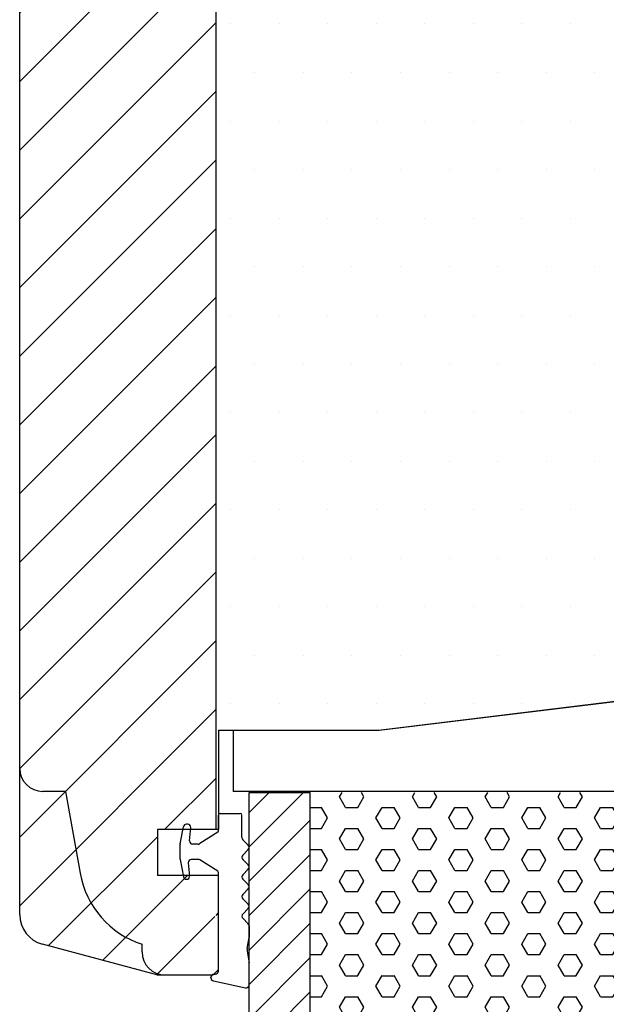
# Model space of a CAD drawing. Extents: x 1064 to 1358, y 196 to 622.
# Drawn here: x 1187 to 1225, y 447 to 511 of the extents above; entities that cross this region are included whole.
import ezdxf

# ---------------------------------------------------------------- set-up
doc = ezdxf.new("R2010")
doc.units = 0
doc.header["$LTSCALE"] = 0.2
for name, color, linetype in [('1', 7, 'CONTINUOUS'), ('13mm dk ramme', 15, 'CONTINUOUS'), ('DIM', 7, 'CONTINUOUS'), ('dk karm vindue', 15, 'CONTINUOUS'), ('glasklods', 6, 'CONTINUOUS'), ('Glasrandtætning', 8, 'CONTINUOUS'), ('skum', 132, 'CONTINUOUS'), ('top-sideramme', 15, 'CONTINUOUS'), ('træ- sideramme med smal indv. glasliste', 15, 'CONTINUOUS'), ('TRÆ_PROFIL', 15, 'CONTINUOUS')]:
    doc.layers.add(name, color=color, linetype=linetype)

msp = doc.modelspace()

# ---------------------------------------------------------------- hatches: boundary and pattern name
at = {"layer": 'DIM'}
h = msp.add_hatch(dxfattribs=at)
h.set_pattern_fill('ANSI31', color=253, style=0)
h.set_pattern_definition([(45, (2716.81213502352, -14.87429453713776), (-2.245064030267288, 2.245064030267288), [])])
edge = h.paths.add_edge_path()
edge.add_line((1195.633691276829, 448.5686335613334), (1198.66705459589, 448.5686335613334))
edge.add_line((1198.66705459589, 448.5686335613334), (1199.313394400047, 448.5686335613334))
edge.add_line((1199.511200741279, 448.7664399025632), (1199.511200741279, 455.0686335613339))
edge.add_line((1199.313394400049, 448.5686335613334), (1199.666947790643, 448.9221869519267))
edge.add_line((1199.666947790643, 455.0686335613339), (1195.666947790643, 455.0686335613339))
edge.add_line((1195.666947790643, 458.0686335613339), (1195.666947790643, 455.0686335613339))
edge.add_line((1199.666947790643, 458.0686335613339), (1195.666947790643, 458.0686335613339))
edge.add_line((1199.511200741279, 458.0686335613339), (1199.511200741279, 543.1029030724214))
edge.add_line((1195.633691276829, 448.5686335613334), (1188.154881215429, 450.5725746776313))
edge.add_arc((1188.672519305635, 452.50442633021), 2, 180.0100794125338, 255.0000000000056)
edge.add_line((1186.672519336582, 452.504074492341), (1186.672802700636, 504.4189667952658))
edge.add_line((1186.672802700636, 504.4189667952658), (1186.672519336582, 548.6674621414143))
edge.add_arc((1188.672519305635, 547.6671103035453), 2, 104.9999999999945, 179.9899205874662)
edge.add_line((1195.633691276829, 551.6029030724219), (1188.154881215429, 549.598961956124))
edge.add_line((1195.633691276829, 551.6029030724219), (1198.66705459589, 551.6029030724219))
edge.add_line((1198.66705459589, 551.6029030724219), (1199.313394400047, 551.6029030724219))
edge.add_line((1199.313394400049, 551.6029030724219), (1199.666947790643, 551.2493496818286))
edge.add_line((1199.511200741279, 545.1029030724214), (1199.511200741279, 551.4050967311921))
edge.add_line((1195.666947790643, 542.1029030724214), (1195.666947790643, 545.1029030724214))
edge.add_line((1199.666947790643, 542.1029030724214), (1195.666947790643, 542.1029030724214))
edge.add_line((1199.666947790643, 545.1029030724214), (1195.666947790643, 545.1029030724214))
at = {"layer": 'skum'}
h = msp.add_hatch(dxfattribs=at)
h.set_pattern_fill('HEX', color=256, scale=0.25, style=0)
h.set_pattern_definition([(0, (1924.73389378769, -875.4277451889691), (0, 1.374815), [0.79375, -1.5875]), (120, (1924.73389378769, -875.4277451889691), (-1.190624715503903, -0.6874074999999996), [0.7937499999999977, -1.587499999999995]), (59.99999999999999, (1925.527643787691, -875.4277451889691), (-1.190624715503903, 0.6874075000000001), [0.79375, -1.5875])])
h.paths.add_polyline_path([(1205.666947790643, 460.4877881984787), (1205.666947790642, 431.5686335613323), (1248.166947790643, 431.568633561332), (1248.166947790642, 460.4877881984789)])
at = {"layer": 'TRÆ_PROFIL'}
h = msp.add_hatch(dxfattribs=at)
h.set_pattern_fill('ANSI31', color=256, scale=0.5, style=0)
h.set_pattern_definition([(45, (957.6505579043278, 935.8270628795078), (-1.122532015133644, 1.122532015133644), [])])
h.paths.add_polyline_path([(1205.666947790642, 460.4877881984792), (1201.666947790642, 460.4877881984792), (1201.666947790642, 431.4880075953913), (1205.666947790642, 431.4880075953913)])

# ---------------------------------------------------------------- linework, layer by layer
at = {"layer": '1', "color": 8}
msp.add_line((1199.166947790645, 448.3859907192389), (1199.166947790645, 448.4192754931789), dxfattribs=at)
for centre, radius, start, end in [((1199.566947790643, 457.9744633733051), 0.1, 302.2132501737874, 0), ((1197.346947790644, 457.1035275337433), 0.18, 170.0000000000041, 180), ((1201.391089230037, 457.542082707994), 0.2, 180, 225.0000000000622), ((1199.566947790643, 455.2640876130515), 0.1, 0, 57.7867498262126)]:
    msp.add_arc(centre, radius, start, end, dxfattribs=at)
at = {"layer": '13mm dk ramme'}
for p, q in [((1199.666947790643, 464.5686335613339), (1199.666947790643, 458.0686335613339)), ((1199.666947790643, 458.0686335613339), (1195.666947790643, 458.0686335613339)), ((1195.666947790643, 458.0686335613339), (1195.666947790643, 455.0686335613339)), ((1199.666947790643, 455.0686335613339), (1195.666947790643, 455.0686335613339))]:
    msp.add_line(p, q, dxfattribs=at)
at = {"layer": 'DIM', "color": 253}
msp.add_line((1199.511200741279, 458.0686335613339), (1199.511200741279, 542.1029030724214), dxfattribs=at)
at = {"layer": 'dk karm vindue'}
for p, q in [((1200.452859620172, 510.7344659749697), (1200.452859620172, 510.7344659749697)), ((1203.627859620172, 510.7344659749697), (1203.627859620172, 510.7344659749697)), ((1206.802859620172, 510.7344659749697), (1206.802859620172, 510.7344659749697)), ((1209.977859620172, 510.7344659749697), (1209.977859620172, 510.7344659749697)), ((1213.152859620172, 510.7344659749697), (1213.152859620172, 510.7344659749697)), ((1216.327859620172, 510.7344659749697), (1216.327859620172, 510.7344659749697)), ((1219.502859620172, 510.7344659749697), (1219.502859620172, 510.7344659749697)), ((1222.677859620172, 510.7344659749697), (1222.677859620172, 510.7344659749697)), ((1202.040359620172, 507.5594659749697), (1202.040359620172, 507.5594659749697)), ((1205.215359620172, 507.5594659749697), (1205.215359620172, 507.5594659749697)), ((1208.390359620172, 507.5594659749697), (1208.390359620172, 507.5594659749697)), ((1211.565359620172, 507.5594659749697), (1211.565359620172, 507.5594659749697)), ((1214.740359620172, 507.5594659749697), (1214.740359620172, 507.5594659749697)), ((1217.915359620172, 507.5594659749697), (1217.915359620172, 507.5594659749697)), ((1221.090359620172, 507.5594659749697), (1221.090359620172, 507.5594659749697)), ((1224.265359620172, 507.5594659749697), (1224.265359620172, 507.5594659749697)), ((1200.452859620172, 504.3844659749698), (1200.452859620172, 504.3844659749698)), ((1203.627859620172, 504.3844659749698), (1203.627859620172, 504.3844659749698)), ((1206.802859620172, 504.3844659749698), (1206.802859620172, 504.3844659749698)), ((1209.977859620172, 504.3844659749698), (1209.977859620172, 504.3844659749698)), ((1213.152859620172, 504.3844659749698), (1213.152859620172, 504.3844659749698)), ((1216.327859620172, 504.3844659749698), (1216.327859620172, 504.3844659749698)), ((1219.502859620172, 504.3844659749698), (1219.502859620172, 504.3844659749698)), ((1222.677859620172, 504.3844659749698), (1222.677859620172, 504.3844659749698)), ((1202.040359620172, 501.2094659749696), (1202.040359620172, 501.2094659749696)), ((1205.215359620172, 501.2094659749696), (1205.215359620172, 501.2094659749696)), ((1208.390359620172, 501.2094659749696), (1208.390359620172, 501.2094659749696)), ((1211.565359620172, 501.2094659749696), (1211.565359620172, 501.2094659749696)), ((1214.740359620172, 501.2094659749696), (1214.740359620172, 501.2094659749696)), ((1217.915359620172, 501.2094659749696), (1217.915359620172, 501.2094659749696)), ((1221.090359620172, 501.2094659749696), (1221.090359620172, 501.2094659749696)), ((1224.265359620172, 501.2094659749696), (1224.265359620172, 501.2094659749696)), ((1200.452859620172, 498.0344659749696), (1200.452859620172, 498.0344659749696)), ((1203.627859620172, 498.0344659749696), (1203.627859620172, 498.0344659749696)), ((1206.802859620172, 498.0344659749696), (1206.802859620172, 498.0344659749696)), ((1209.977859620172, 498.0344659749696), (1209.977859620172, 498.0344659749696)), ((1213.152859620172, 498.0344659749696), (1213.152859620172, 498.0344659749696)), ((1216.327859620172, 498.0344659749696), (1216.327859620172, 498.0344659749696)), ((1219.502859620172, 498.0344659749696), (1219.502859620172, 498.0344659749696)), ((1222.677859620172, 498.0344659749696), (1222.677859620172, 498.0344659749696)), ((1202.040359620172, 494.8594659749697), (1202.040359620172, 494.8594659749697)), ((1205.215359620172, 494.8594659749697), (1205.215359620172, 494.8594659749697)), ((1208.390359620172, 494.8594659749697), (1208.390359620172, 494.8594659749697)), ((1211.565359620172, 494.8594659749697), (1211.565359620172, 494.8594659749697)), ((1214.740359620172, 494.8594659749697), (1214.740359620172, 494.8594659749697)), ((1217.915359620172, 494.8594659749697), (1217.915359620172, 494.8594659749697)), ((1221.090359620172, 494.8594659749697), (1221.090359620172, 494.8594659749697)), ((1224.265359620172, 494.8594659749697), (1224.265359620172, 494.8594659749697)), ((1200.452859620172, 491.6844659749697), (1200.452859620172, 491.6844659749697)), ((1203.627859620172, 491.6844659749697), (1203.627859620172, 491.6844659749697)), ((1206.802859620172, 491.6844659749697), (1206.802859620172, 491.6844659749697)), ((1209.977859620172, 491.6844659749697), (1209.977859620172, 491.6844659749697)), ((1213.152859620172, 491.6844659749697), (1213.152859620172, 491.6844659749697)), ((1216.327859620172, 491.6844659749697), (1216.327859620172, 491.6844659749697)), ((1219.502859620172, 491.6844659749697), (1219.502859620172, 491.6844659749697)), ((1222.677859620172, 491.6844659749697), (1222.677859620172, 491.6844659749697)), ((1202.040359620172, 488.5094659749698), (1202.040359620172, 488.5094659749698)), ((1205.215359620172, 488.5094659749698), (1205.215359620172, 488.5094659749698)), ((1208.390359620172, 488.5094659749698), (1208.390359620172, 488.5094659749698)), ((1211.565359620172, 488.5094659749698), (1211.565359620172, 488.5094659749698)), ((1214.740359620172, 488.5094659749698), (1214.740359620172, 488.5094659749698)), ((1217.915359620172, 488.5094659749698), (1217.915359620172, 488.5094659749698)), ((1221.090359620172, 488.5094659749698), (1221.090359620172, 488.5094659749698)), ((1224.265359620172, 488.5094659749698), (1224.265359620172, 488.5094659749698)), ((1200.452859620172, 485.3344659749696), (1200.452859620172, 485.3344659749696)), ((1203.627859620172, 485.3344659749696), (1203.627859620172, 485.3344659749696)), ((1206.802859620172, 485.3344659749696), (1206.802859620172, 485.3344659749696)), ((1209.977859620172, 485.3344659749696), (1209.977859620172, 485.3344659749696)), ((1213.152859620172, 485.3344659749696), (1213.152859620172, 485.3344659749696)), ((1216.327859620172, 485.3344659749696), (1216.327859620172, 485.3344659749696)), ((1219.502859620172, 485.3344659749696), (1219.502859620172, 485.3344659749696)), ((1222.677859620172, 485.3344659749696), (1222.677859620172, 485.3344659749696)), ((1202.040359620172, 482.1594659749696), (1202.040359620172, 482.1594659749696)), ((1205.215359620172, 482.1594659749696), (1205.215359620172, 482.1594659749696)), ((1208.390359620172, 482.1594659749696), (1208.390359620172, 482.1594659749696)), ((1211.565359620172, 482.1594659749696), (1211.565359620172, 482.1594659749696)), ((1214.740359620172, 482.1594659749696), (1214.740359620172, 482.1594659749696)), ((1217.915359620172, 482.1594659749696), (1217.915359620172, 482.1594659749696)), ((1221.090359620172, 482.1594659749696), (1221.090359620172, 482.1594659749696)), ((1224.265359620172, 482.1594659749696), (1224.265359620172, 482.1594659749696)), ((1200.452859620172, 478.9844659749697), (1200.452859620172, 478.9844659749697)), ((1203.627859620172, 478.9844659749697), (1203.627859620172, 478.9844659749697)), ((1206.802859620172, 478.9844659749697), (1206.802859620172, 478.9844659749697)), ((1209.977859620172, 478.9844659749697), (1209.977859620172, 478.9844659749697)), ((1213.152859620172, 478.9844659749697), (1213.152859620172, 478.9844659749697)), ((1216.327859620172, 478.9844659749697), (1216.327859620172, 478.9844659749697)), ((1219.502859620172, 478.9844659749697), (1219.502859620172, 478.9844659749697)), ((1222.677859620172, 478.9844659749697), (1222.677859620172, 478.9844659749697)), ((1202.040359620172, 475.8094659749697), (1202.040359620172, 475.8094659749697)), ((1205.215359620172, 475.8094659749697), (1205.215359620172, 475.8094659749697)), ((1208.390359620172, 475.8094659749697), (1208.390359620172, 475.8094659749697)), ((1211.565359620172, 475.8094659749697), (1211.565359620172, 475.8094659749697)), ((1214.740359620172, 475.8094659749697), (1214.740359620172, 475.8094659749697)), ((1217.915359620172, 475.8094659749697), (1217.915359620172, 475.8094659749697)), ((1221.090359620172, 475.8094659749697), (1221.090359620172, 475.8094659749697)), ((1224.265359620172, 475.8094659749697), (1224.265359620172, 475.8094659749697)), ((1200.452859620172, 472.6344659749698), (1200.452859620172, 472.6344659749698)), ((1203.627859620172, 472.6344659749698), (1203.627859620172, 472.6344659749698)), ((1206.802859620172, 472.6344659749698), (1206.802859620172, 472.6344659749698)), ((1209.977859620172, 472.6344659749698), (1209.977859620172, 472.6344659749698)), ((1213.152859620172, 472.6344659749698), (1213.152859620172, 472.6344659749698)), ((1216.327859620172, 472.6344659749698), (1216.327859620172, 472.6344659749698)), ((1219.502859620172, 472.6344659749698), (1219.502859620172, 472.6344659749698)), ((1222.677859620172, 472.6344659749698), (1222.677859620172, 472.6344659749698)), ((1202.040359620172, 469.4594659749696), (1202.040359620172, 469.4594659749696)), ((1205.215359620172, 469.4594659749696), (1205.215359620172, 469.4594659749696)), ((1208.390359620172, 469.4594659749696), (1208.390359620172, 469.4594659749696)), ((1211.565359620172, 469.4594659749696), (1211.565359620172, 469.4594659749696)), ((1214.740359620172, 469.4594659749696), (1214.740359620172, 469.4594659749696)), ((1217.915359620172, 469.4594659749696), (1217.915359620172, 469.4594659749696)), ((1221.090359620172, 469.4594659749696), (1221.090359620172, 469.4594659749696)), ((1224.265359620172, 469.4594659749696), (1224.265359620172, 469.4594659749696)), ((1200.452859620172, 466.2844659749696), (1200.452859620172, 466.2844659749696)), ((1203.627859620172, 466.2844659749696), (1203.627859620172, 466.2844659749696)), ((1206.802859620172, 466.2844659749696), (1206.802859620172, 466.2844659749696)), ((1209.977859620172, 466.2844659749696), (1209.977859620172, 466.2844659749696)), ((1213.152859620172, 466.2844659749696), (1213.152859620172, 466.2844659749696)), ((1216.327859620172, 466.2844659749696), (1216.327859620172, 466.2844659749696)), ((1219.502859620172, 466.2844659749696), (1219.502859620172, 466.2844659749696)), ((1222.677859620172, 466.2844659749696), (1222.677859620172, 466.2844659749696))]:
    msp.add_line(p, q, dxfattribs=at)
at = {"layer": 'glasklods'}
for p, q in [((1210.123209103835, 464.5686335613339), (1249.666947790643, 469.4239941524531)), ((1200.617731399694, 464.5686335613339), (1200.617731399694, 460.5686291913723)), ((1200.617731399694, 464.5686335613339), (1210.166947790643, 464.5686291913723)), ((1249.666947790643, 460.5686291913728), (1200.617731399694, 460.5686291913723))]:
    msp.add_line(p, q, dxfattribs=at)
at = {"layer": 'Glasrandtætning', "color": 8}
for p, q in [((1199.666947790643, 457.9744633733051), (1199.666947790643, 459.0192754931784)), ((1199.766947790644, 459.1192754931778), (1201.091089230036, 459.1192754931778)), ((1201.191089230038, 457.542082707994), (1201.191089230038, 459.0192754931775)), ((1197.64991001654, 458.419275493178), (1197.5639927918, 458.419275493178)), ((1197.169682395101, 457.1347842057237), (1197.367031241198, 458.2540051287122)), ((1197.773459214766, 457.3367066417266), (1197.849148956158, 458.2018443446286)), ((1199.620254985819, 457.8898563822074), (1198.44608294619, 457.1500615109815)), ((1197.166947790645, 456.1350234526124), (1197.166947790643, 457.1035275337433)), ((1198.339468555841, 457.1192754931778), (1197.972698154384, 457.1192754931769)), ((1201.249667873801, 457.4006613517556), (1201.608369146881, 457.0419600786752)), ((1201.249667873801, 456.4004160931197), (1201.608369146881, 456.7591173662001)), ((1197.169682395101, 456.103766780632), (1197.367031241198, 454.9845458576453)), ((1197.68597055124, 455.9018443446291), (1197.763562568691, 455.0149635268724)), ((1198.339468555843, 456.1192754931778), (1197.885209490858, 456.1192754931778)), ((1199.620254985819, 455.3486946041501), (1198.446082946191, 456.0884894753742)), ((1201.249667873801, 456.1175733806447), (1201.608369146881, 455.7588721075651)), ((1199.666947790645, 448.8192754931777), (1199.666947790643, 455.2640876130515)), ((1201.249667873801, 455.1173281220088), (1201.608369146881, 455.4760293950901)), ((1197.584247523037, 454.8192754931786), (1197.5639927918, 454.8192754931786)), ((1201.249667873801, 454.8344854095337), (1201.608369146881, 454.4757841364533)), ((1201.249667873801, 453.8342401508978), (1201.608369146881, 454.1929414239783)), ((1201.249667873801, 453.5513974384228), (1201.608369146881, 453.1926961653423)), ((1201.249667873801, 452.5511521797869), (1201.608369146881, 452.9098534528673)), ((1201.249667873801, 452.2683094673118), (1201.608369146881, 451.9096081942305)), ((1201.666947790643, 451.768186837993), (1201.666947790645, 451.0236684034778)), ((1201.540835863843, 450.2909543930707), (1201.666947790645, 451.0236684034778)), ((1201.540835863843, 450.1173062154041), (1201.666947790645, 449.3583456059412)), ((1201.666947790645, 447.9275405693968), (1201.666947790645, 449.3583456059412)), ((1199.33221815511, 448.1890291686366), (1201.432218155111, 447.7305790187945)), ((1199.366947790646, 448.6192754931778), (1199.466947790645, 448.6192754931778))]:
    msp.add_line(p, q, dxfattribs=at)
for centre, radius, start, end in [((1199.766947790644, 459.0192754931784), 0.1, 90, 180), ((1201.091089230036, 459.0192754931775), 0.1, 0, 90), ((1197.5639927918, 458.2192754931782), 0.2, 90, 170.0000000000041), ((1197.64991001654, 458.2192754931782), 0.2, 355.0000000000346, 90.00000000005213), ((1197.972698154384, 457.3192754931767), 0.2, 174.9999999999762, 270), ((1198.339468555841, 457.3192754931777), 0.2, 270, 302.2132501737874), ((1201.466947790645, 456.9005387224386), 0.2, 314.9999999999378, 44.99999999999079), ((1201.391089230037, 456.2589947368822), 0.2, 134.9999999999378, 225.0000000000622), ((1197.346947790644, 456.1350234526124), 0.18, 180, 189.9999999999959), ((1197.885209490858, 455.9192754931789), 0.2, 90, 184.9999999999654), ((1198.339468555843, 455.9192754931789), 0.2, 57.7867498262126, 90), ((1201.466947790645, 455.6174507513276), 0.2, 314.9999999999378, 45.00000000006218), ((1201.391089230039, 454.9759067657712), 0.2, 134.9999999999378, 225.0000000000622), ((1197.5639927918, 455.0192754931784), 0.2, 189.9999999999959, 270), ((1197.584247523037, 454.9992754931779), 0.18, 270, 4.999999999965392), ((1201.466947790645, 454.3343627802158), 0.2, 314.9999999999378, 45.00000000006218), ((1201.391089230039, 453.6928187946603), 0.2, 134.9999999999378, 225.0000000000622), ((1201.466947790645, 453.0512748091057), 0.2, 314.9999999999378, 45.00000000006218), ((1201.391089230039, 452.4097308235494), 0.2, 134.9999999999378, 225.0000000000622), ((1201.466947790645, 451.768186837993), 0.2, 0, 44.99999999999079), ((1202.033239740349, 450.2041303042377), 0.5, 170.0000000000041, 189.9999999999959), ((1199.466947790645, 448.8192754931777), 0.2, 270, 0), ((1199.366947790644, 448.4192754931789), 0.2, 90, 180), ((1199.366947790644, 448.3859907192389), 0.2, 180, 259.9999999999949), ((1201.466947790645, 447.9275405693968), 0.2, 260.0000000000477, 0)]:
    msp.add_arc(centre, radius, start, end, dxfattribs=at)
at = {"layer": 'top-sideramme'}
for p, q in [((1210.166947790643, 464.5686335613334), (1248.847378517743, 469.2558999660034)), ((1199.666947790643, 464.5686335613339), (1210.166947790643, 464.5686335613334))]:
    msp.add_line(p, q, dxfattribs=at)
at = {"layer": 'træ- sideramme med smal indv. glasliste'}
for p, q in [((1199.666947790642, 448.9221869519267), (1199.666947790643, 455.0686335613339)), ((1195.633691276829, 448.5686335613334), (1188.154881215431, 450.5725746776313)), ((1199.313394400049, 448.5686335613334), (1199.666947790642, 448.9221869519267)), ((1195.633691276829, 448.5686335613334), (1198.66705459589, 448.5686335613334)), ((1198.66705459589, 448.5686335613334), (1199.313394400049, 448.5686335613334))]:
    msp.add_line(p, q, dxfattribs=at)
msp.add_arc((1188.672519305635, 452.50442633021), 2, 180.0100794125338, 255.0000000000056, dxfattribs=at)
at = {"layer": 'TRÆ_PROFIL'}
for p, q in [((1186.672802700636, 504.4189667952658), (1186.672525710348, 547.6721718060928)), ((1186.672519336582, 452.504074492341), (1186.672802700636, 504.4189667952658)), ((1201.666947790642, 431.568633561332), (1201.666947790642, 460.4877881984792)), ((1201.666947790642, 460.4877881984792), (1205.666947790642, 460.4877881984792)), ((1205.666947790642, 431.568633561332), (1205.666947790642, 460.4877881984792))]:
    msp.add_line(p, q, dxfattribs=at)
at = {"layer": 'TRÆ_PROFIL', "color": 253}
for p, q in [((1189.667054595891, 460.5686335613334), (1188.167054595891, 460.5686335613334)), ((1189.667054595891, 460.5686335613334), (1190.620503666592, 455.2311809055634)), ((1194.667054595891, 450.0686335613334), (1194.667054595891, 450.5693996497428))]:
    msp.add_line(p, q, dxfattribs=at)
for centre, radius, start, end in [((1188.167054595891, 462.0686335613339), 1.5, 180, 270), ((1196.529350184666, 456.273069971566), 6.000000000001352, 189.9999999999975, 251.9177108639342), ((1196.167054595891, 450.0686335613339), 1.5, 180, 270)]:
    msp.add_arc(centre, radius, start, end, dxfattribs=at)

doc.saveas('drawing.dxf')
